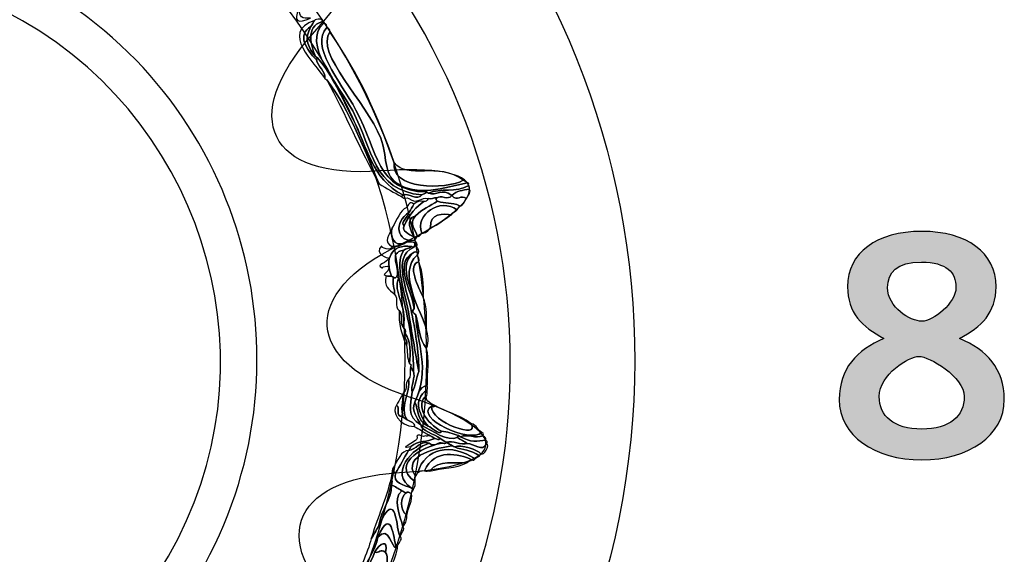
# Model space of a CAD drawing. Extents: x 0 to 19, y 0 to 1.7.
# Drawn here: x 4.2 to 4.6, y 0.7 to 0.9 of the extents above; entities that cross this region are included whole.
import ezdxf

# ---------------------------------------------------------------- set-up
doc = ezdxf.new("R2010")
doc.units = 0
doc.header["$MEASUREMENT"] = 0
doc.layers.add('GRAY', color=7, linetype='CONTINUOUS')
doc.layers.add('HARDWARE', color=7, linetype='CONTINUOUS')

# ---------------------------------------------------------------- blocks, each defined once
blk = doc.blocks.new('BLOCK_93')
at = {"layer": 'GRAY'}
h = blk.add_hatch(color=7, dxfattribs=at)
h.dxf.hatch_style = 2
edge = h.paths.add_edge_path()
edge.add_spline(control_points=[(4.5344, 0.76249), (4.54417, 0.75827), (4.5505, 0.75161), (4.5505, 0.74051), (4.5505, 0.7274), (4.53773, 0.71874), (4.52074, 0.71874), (4.50375, 0.71874), (4.49098, 0.7274), (4.49098, 0.74051), (4.49098, 0.75161), (4.49731, 0.75827), (4.50708, 0.76249), (4.4992, 0.76671), (4.49398, 0.77171), (4.49398, 0.78116), (4.49398, 0.79336), (4.50441, 0.80113), (4.52074, 0.80113), (4.53706, 0.80113), (4.54751, 0.79336), (4.54751, 0.78116), (4.54751, 0.77171), (4.54228, 0.76671), (4.5344, 0.76249)], knot_values=[0, 0, 0, 0, 1, 1, 1, 2, 2, 2, 3, 3, 3, 4, 4, 4, 5, 5, 5, 6, 6, 6, 7, 7, 7, 8, 8, 8, 8], degree=3, periodic=1)
edge = h.paths.add_edge_path()
edge.add_spline(control_points=[(4.53606, 0.74151), (4.53606, 0.74873), (4.5233, 0.75605), (4.51974, 0.75605), (4.51619, 0.75605), (4.50542, 0.74961), (4.50542, 0.74151), (4.50542, 0.73451), (4.51063, 0.72984), (4.52074, 0.72984), (4.53085, 0.72984), (4.53606, 0.73451), (4.53606, 0.74151)], knot_values=[0, 0, 0, 0, 1, 1, 1, 2, 2, 2, 3, 3, 3, 4, 4, 4, 4], degree=3, periodic=1)
edge = h.paths.add_edge_path()
edge.add_spline(control_points=[(4.50842, 0.78092), (4.50842, 0.7736), (4.51664, 0.7687), (4.52074, 0.7687), (4.52485, 0.7687), (4.53307, 0.77515), (4.53307, 0.78092), (4.53307, 0.78625), (4.52974, 0.79003), (4.52063, 0.79003), (4.51175, 0.79003), (4.50842, 0.78625), (4.50842, 0.78092)], knot_values=[0, 0, 0, 0, 1, 1, 1, 2, 2, 2, 3, 3, 3, 4, 4, 4, 4], degree=3, periodic=1)
for points, knots in [([(4.5344, 0.76249), (4.54417, 0.75827), (4.5505, 0.75161), (4.5505, 0.74051), (4.5505, 0.7274), (4.53773, 0.71874), (4.52074, 0.71874), (4.50375, 0.71874), (4.49098, 0.7274), (4.49098, 0.74051), (4.49098, 0.75161), (4.49731, 0.75827), (4.50708, 0.76249), (4.4992, 0.76671), (4.49398, 0.77171), (4.49398, 0.78116), (4.49398, 0.79336), (4.50441, 0.80113), (4.52074, 0.80113), (4.53706, 0.80113), (4.54751, 0.79336), (4.54751, 0.78116), (4.54751, 0.77171), (4.54228, 0.76671), (4.5344, 0.76249)], [0, 0, 0, 0, 1, 1, 1, 2, 2, 2, 3, 3, 3, 4, 4, 4, 5, 5, 5, 6, 6, 6, 7, 7, 7, 8, 8, 8, 8]), ([(4.50842, 0.78092), (4.50842, 0.7736), (4.51664, 0.7687), (4.52074, 0.7687), (4.52485, 0.7687), (4.53307, 0.77515), (4.53307, 0.78092), (4.53307, 0.78625), (4.52974, 0.79003), (4.52063, 0.79003), (4.51175, 0.79003), (4.50842, 0.78625), (4.50842, 0.78092)], [0, 0, 0, 0, 1, 1, 1, 2, 2, 2, 3, 3, 3, 4, 4, 4, 4]), ([(4.53606, 0.74151), (4.53606, 0.74873), (4.5233, 0.75605), (4.51974, 0.75605), (4.51619, 0.75605), (4.50542, 0.74961), (4.50542, 0.74151), (4.50542, 0.73451), (4.51063, 0.72984), (4.52074, 0.72984), (4.53085, 0.72984), (4.53606, 0.73451), (4.53606, 0.74151)], [0, 0, 0, 0, 1, 1, 1, 2, 2, 2, 3, 3, 3, 4, 4, 4, 4])]:
    blk.add_open_spline(points, degree=3, knots=knots, dxfattribs=at)
blk = doc.blocks.new('BLOCK_88')
at = {"layer": 'GRAY'}
blk.add_blockref('BLOCK_93', (0, 0), dxfattribs=at)
blk = doc.blocks.new('BLOCK_171')
at = {"layer": 'HARDWARE', "color": 7}
for points in [[(3.87383, 0.90063), (3.79341, 0.76134), (3.84113, 0.58325), (3.98041, 0.50283), (4.1197, 0.42242), (4.29777, 0.47015), (4.37819, 0.60944), (4.45859, 0.7487), (4.41089, 0.92678), (4.27161, 1.0072), (4.13232, 1.08761), (3.95423, 1.03989), (3.87383, 0.90063)], [(3.91225, 0.87845), (3.97984, 0.99552), (4.13036, 1.03518), (4.24841, 0.96702), (4.36646, 0.89887), (4.40736, 0.74868), (4.33977, 0.63162), (4.27216, 0.51451), (4.12165, 0.47485), (4.00361, 0.54301), (3.88555, 0.61117), (3.84465, 0.76134), (3.91225, 0.87845)]]:
    blk.add_open_spline(points, degree=3, knots=[0, 0, 0, 0, 1, 1, 1, 2, 2, 2, 3, 3, 3, 4, 4, 4, 4], dxfattribs=at)
blk = doc.blocks.new('BLOCK_173')
at = {"layer": 'HARDWARE', "color": 7}
for points, knots in [([(4.3003, 0.87807), (4.29596, 0.87596), (4.29373, 0.87678), (4.29628, 0.88137), (4.29626, 0.87842), (4.29721, 0.87772), (4.3003, 0.87807)], [0, 0, 0, 0, 1, 1, 1, 2, 2, 2, 2]), ([(4.30244, 0.86297), (4.30295, 0.86059), (4.30575, 0.85884), (4.30549, 0.85626), (4.30177, 0.86224), (4.28921, 0.87271), (4.30178, 0.87721), (4.30135, 0.87647), (4.30092, 0.87573), (4.3005, 0.87499), (4.29537, 0.87191), (4.29875, 0.86687), (4.30244, 0.86297)], [0, 0, 0, 0, 1, 1, 1, 2, 2, 2, 3, 3, 3, 4, 4, 4, 4]), ([(4.30213, 0.86414), (4.29966, 0.86722), (4.29772, 0.87048), (4.3005, 0.87499), (4.30092, 0.87573), (4.30135, 0.87647), (4.30178, 0.87721), (4.30221, 0.87775), (4.30554, 0.87805), (4.30444, 0.87667), (4.29837, 0.8752), (4.3006, 0.86747), (4.30213, 0.86414)], [0, 0, 0, 0, 1, 1, 1, 2, 2, 2, 3, 3, 3, 4, 4, 4, 4]), ([(4.30244, 0.86297), (4.29875, 0.86687), (4.29537, 0.87191), (4.3005, 0.87499), (4.29772, 0.87048), (4.29966, 0.86722), (4.30213, 0.86414), (4.30239, 0.86399), (4.30263, 0.86384), (4.30287, 0.86371), (4.30273, 0.86346), (4.30259, 0.86321), (4.30244, 0.86297)], [0, 0, 0, 0, 1, 1, 1, 2, 2, 2, 3, 3, 3, 4, 4, 4, 4]), ([(4.34052, 0.81426), (4.33881, 0.81205), (4.33571, 0.81508), (4.33362, 0.81428), (4.32229, 0.82011), (4.32081, 0.83171), (4.31571, 0.84144), (4.31141, 0.84968), (4.30857, 0.85688), (4.30287, 0.86371), (4.30263, 0.86384), (4.30239, 0.86399), (4.30213, 0.86414), (4.3006, 0.86747), (4.29837, 0.8752), (4.30444, 0.87667), (4.30468, 0.87653), (4.30493, 0.87638), (4.30517, 0.87624), (4.29687, 0.86886), (4.31014, 0.85473), (4.31553, 0.84455), (4.32284, 0.83067), (4.32281, 0.81588), (4.34052, 0.81426)], [0, 0, 0, 0, 1, 1, 1, 2, 2, 2, 3, 3, 3, 4, 4, 4, 5, 5, 5, 6, 6, 6, 7, 7, 7, 8, 8, 8, 8]), ([(4.34052, 0.81426), (4.32281, 0.81588), (4.32284, 0.83067), (4.31553, 0.84455), (4.31014, 0.85473), (4.29687, 0.86886), (4.30517, 0.87624), (4.30609, 0.87586), (4.3064, 0.87533), (4.30622, 0.87465), (4.29997, 0.8681), (4.31074, 0.85592), (4.3167, 0.84486), (4.32488, 0.82966), (4.32408, 0.8157), (4.34212, 0.81533), (4.3417, 0.81458), (4.34101, 0.81479), (4.34052, 0.81426)], [0, 0, 0, 0, 1, 1, 1, 2, 2, 2, 3, 3, 3, 4, 4, 4, 5, 5, 5, 6, 6, 6, 6]), ([(4.3572, 0.81749), (4.35284, 0.81508), (4.34735, 0.81684), (4.34286, 0.8149), (4.34262, 0.81505), (4.34237, 0.81519), (4.34212, 0.81533), (4.32408, 0.8157), (4.32488, 0.82966), (4.3167, 0.84486), (4.31074, 0.85592), (4.29997, 0.8681), (4.30622, 0.87465), (4.30716, 0.87426), (4.30747, 0.87374), (4.30728, 0.87305), (4.30181, 0.8653), (4.32038, 0.84795), (4.32566, 0.83473), (4.32816, 0.82845), (4.32647, 0.82198), (4.33121, 0.81867), (4.3386, 0.81345), (4.34852, 0.81676), (4.35689, 0.81867), (4.35762, 0.81845), (4.35742, 0.81797), (4.3572, 0.81749)], [0, 0, 0, 0, 1, 1, 1, 2, 2, 2, 3, 3, 3, 4, 4, 4, 5, 5, 5, 6, 6, 6, 7, 7, 7, 8, 8, 8, 9, 9, 9, 9]), ([(4.30728, 0.87305), (4.31778, 0.85811), (4.32486, 0.84224), (4.33051, 0.82601), (4.32879, 0.81632), (4.34907, 0.81596), (4.35541, 0.81953), (4.35591, 0.81924), (4.3564, 0.81896), (4.35689, 0.81867), (4.34852, 0.81676), (4.3386, 0.81345), (4.33121, 0.81867), (4.32647, 0.82198), (4.32816, 0.82845), (4.32566, 0.83473), (4.32038, 0.84795), (4.30181, 0.8653), (4.30728, 0.87305)], [0, 0, 0, 0, 1, 1, 1, 2, 2, 2, 3, 3, 3, 4, 4, 4, 5, 5, 5, 6, 6, 6, 6]), ([(4.30287, 0.86371), (4.30857, 0.85688), (4.31141, 0.84968), (4.31571, 0.84144), (4.32081, 0.83171), (4.32229, 0.82011), (4.33362, 0.81428), (4.33348, 0.81403), (4.33334, 0.81379), (4.3332, 0.81354), (4.33048, 0.81512), (4.32776, 0.81668), (4.32503, 0.81825), (4.31953, 0.83099), (4.31491, 0.84395), (4.30624, 0.85583), (4.30599, 0.85597), (4.30574, 0.85611), (4.30549, 0.85626), (4.30575, 0.85884), (4.30295, 0.86059), (4.30244, 0.86297), (4.30259, 0.86321), (4.30273, 0.86346), (4.30287, 0.86371)], [0, 0, 0, 0, 1, 1, 1, 2, 2, 2, 3, 3, 3, 4, 4, 4, 5, 5, 5, 6, 6, 6, 7, 7, 7, 8, 8, 8, 8]), ([(4.30624, 0.85583), (4.31491, 0.84395), (4.31953, 0.83099), (4.32503, 0.81825), (4.31826, 0.83063), (4.31285, 0.8434), (4.30624, 0.85583)], [0, 0, 0, 0, 1, 1, 1, 2, 2, 2, 2]), ([(4.33051, 0.82601), (4.33535, 0.81931), (4.3464, 0.8265), (4.35541, 0.81953), (4.34907, 0.81596), (4.32879, 0.81632), (4.33051, 0.82601)], [0, 0, 0, 0, 1, 1, 1, 2, 2, 2, 2]), ([(4.33584, 0.81299), (4.33489, 0.81353), (4.33425, 0.81264), (4.3332, 0.81354), (4.33334, 0.81379), (4.33348, 0.81403), (4.33362, 0.81428), (4.33571, 0.81508), (4.33881, 0.81205), (4.34052, 0.81426), (4.34101, 0.81479), (4.3417, 0.81458), (4.34212, 0.81533), (4.34237, 0.81519), (4.34262, 0.81505), (4.34286, 0.8149), (4.34587, 0.81376), (4.34774, 0.81695), (4.35126, 0.81403), (4.34987, 0.81215), (4.34735, 0.81447), (4.34583, 0.81319), (4.3447, 0.81348), (4.3439, 0.81255), (4.34274, 0.81299), (4.34027, 0.81365), (4.33879, 0.81059), (4.33584, 0.81299)], [0, 0, 0, 0, 1, 1, 1, 2, 2, 2, 3, 3, 3, 4, 4, 4, 5, 5, 5, 6, 6, 6, 7, 7, 7, 8, 8, 8, 9, 9, 9, 9]), ([(4.35126, 0.81403), (4.34774, 0.81695), (4.34587, 0.81376), (4.34286, 0.8149), (4.34735, 0.81684), (4.35284, 0.81508), (4.3572, 0.81749), (4.3579, 0.81726), (4.35773, 0.81679), (4.35753, 0.81632), (4.35532, 0.8159), (4.35305, 0.81588), (4.35126, 0.81403)], [0, 0, 0, 0, 1, 1, 1, 2, 2, 2, 3, 3, 3, 4, 4, 4, 4]), ([(4.33768, 0.79907), (4.33572, 0.80024), (4.33308, 0.80117), (4.3341, 0.80314), (4.33604, 0.80755), (4.33854, 0.80994), (4.34115, 0.81194), (4.34181, 0.81175), (4.34237, 0.81205), (4.34274, 0.81299), (4.3439, 0.81255), (4.3447, 0.81348), (4.34583, 0.81319), (4.34533, 0.81264), (4.34571, 0.81232), (4.34614, 0.81201), (4.34347, 0.8103), (4.34063, 0.80919), (4.33814, 0.80672), (4.3341, 0.8056), (4.33675, 0.80096), (4.33768, 0.79907)], [0, 0, 0, 0, 1, 1, 1, 2, 2, 2, 3, 3, 3, 4, 4, 4, 5, 5, 5, 6, 6, 6, 7, 7, 7, 7]), ([(4.34045, 0.80044), (4.33995, 0.79998), (4.33958, 0.79899), (4.33885, 0.79938), (4.33838, 0.80178), (4.3355, 0.80351), (4.33814, 0.80672), (4.34063, 0.80919), (4.34347, 0.8103), (4.34614, 0.81201), (4.34893, 0.81091), (4.35123, 0.81171), (4.3541, 0.81038), (4.35381, 0.8099), (4.35353, 0.80939), (4.35324, 0.80891), (4.347, 0.81341), (4.33794, 0.80728), (4.34045, 0.80044)], [0, 0, 0, 0, 1, 1, 1, 2, 2, 2, 3, 3, 3, 4, 4, 4, 5, 5, 5, 6, 6, 6, 6]), ([(4.34365, 0.80257), (4.34276, 0.80126), (4.34172, 0.80037), (4.34045, 0.80044), (4.33794, 0.80728), (4.347, 0.81341), (4.35324, 0.80891), (4.35265, 0.80798), (4.3517, 0.80844), (4.35122, 0.80712), (4.34835, 0.80743), (4.34302, 0.80781), (4.34365, 0.80257)], [0, 0, 0, 0, 1, 1, 1, 2, 2, 2, 3, 3, 3, 4, 4, 4, 4]), ([(4.35655, 0.81293), (4.35579, 0.8119), (4.35522, 0.81002), (4.3541, 0.81038), (4.35123, 0.81171), (4.34893, 0.81091), (4.34614, 0.81201), (4.34571, 0.81232), (4.34533, 0.81264), (4.34583, 0.81319), (4.34735, 0.81447), (4.34987, 0.81215), (4.35126, 0.81403), (4.35355, 0.81162), (4.35443, 0.81466), (4.35655, 0.81293)], [0, 0, 0, 0, 1, 1, 1, 2, 2, 2, 3, 3, 3, 4, 4, 4, 5, 5, 5, 5]), ([(4.35655, 0.81293), (4.35443, 0.81466), (4.35355, 0.81162), (4.35126, 0.81403), (4.35305, 0.81588), (4.35532, 0.8159), (4.35753, 0.81632), (4.35853, 0.81555), (4.35716, 0.81414), (4.35655, 0.81293)], [0, 0, 0, 0, 1, 1, 1, 2, 2, 2, 3, 3, 3, 3]), ([(4.33448, 0.79697), (4.33035, 0.79522), (4.32879, 0.79945), (4.32985, 0.80263), (4.3315, 0.80503), (4.33274, 0.80897), (4.33487, 0.8096), (4.33562, 0.81074), (4.33625, 0.81224), (4.33764, 0.81098), (4.33708, 0.81), (4.33649, 0.809), (4.33592, 0.80801), (4.33025, 0.80452), (4.33118, 0.7969), (4.338, 0.79792), (4.33848, 0.79721), (4.33895, 0.79651), (4.33862, 0.7956), (4.33838, 0.79574), (4.33813, 0.79588), (4.3379, 0.79602), (4.33868, 0.79788), (4.33508, 0.79753), (4.33448, 0.79697)], [0, 0, 0, 0, 1, 1, 1, 2, 2, 2, 3, 3, 3, 4, 4, 4, 5, 5, 5, 6, 6, 6, 7, 7, 7, 8, 8, 8, 8]), ([(4.34115, 0.81194), (4.33854, 0.80994), (4.33604, 0.80755), (4.3341, 0.80314), (4.33251, 0.80416), (4.33559, 0.80648), (4.33592, 0.80801), (4.33649, 0.809), (4.33708, 0.81), (4.33764, 0.81098), (4.33868, 0.81184), (4.33985, 0.81215), (4.34115, 0.81194)], [0, 0, 0, 0, 1, 1, 1, 2, 2, 2, 3, 3, 3, 4, 4, 4, 4]), ([(4.3341, 0.80314), (4.33308, 0.80117), (4.33572, 0.80024), (4.33768, 0.79907), (4.33792, 0.79892), (4.33817, 0.79879), (4.33842, 0.79864), (4.33828, 0.79841), (4.33814, 0.79816), (4.338, 0.79792), (4.33118, 0.7969), (4.33025, 0.80452), (4.33592, 0.80801), (4.33559, 0.80648), (4.33251, 0.80416), (4.3341, 0.80314)], [0, 0, 0, 0, 1, 1, 1, 2, 2, 2, 3, 3, 3, 4, 4, 4, 5, 5, 5, 5]), ([(4.33814, 0.80672), (4.3355, 0.80351), (4.33838, 0.80178), (4.33885, 0.79938), (4.3387, 0.79914), (4.33856, 0.7989), (4.33842, 0.79864), (4.33817, 0.79879), (4.33792, 0.79892), (4.33768, 0.79907), (4.33675, 0.80096), (4.3341, 0.8056), (4.33814, 0.80672)], [0, 0, 0, 0, 1, 1, 1, 2, 2, 2, 3, 3, 3, 4, 4, 4, 4]), ([(4.35122, 0.80712), (4.34864, 0.80575), (4.34637, 0.80326), (4.34365, 0.80257), (4.34302, 0.80781), (4.34835, 0.80743), (4.35122, 0.80712)], [0, 0, 0, 0, 1, 1, 1, 2, 2, 2, 2]), ([(4.32985, 0.80263), (4.32879, 0.79945), (4.33035, 0.79522), (4.33448, 0.79697), (4.33306, 0.79603), (4.33151, 0.79563), (4.3298, 0.79569), (4.32634, 0.79708), (4.3287, 0.80001), (4.32985, 0.80263)], [0, 0, 0, 0, 1, 1, 1, 2, 2, 2, 3, 3, 3, 3]), ([(4.32689, 0.78554), (4.33151, 0.78997), (4.32535, 0.78834), (4.32626, 0.78786), (4.3233, 0.78944), (4.32844, 0.78961), (4.3284, 0.79157), (4.32843, 0.79137), (4.32302, 0.79297), (4.32599, 0.79594), (4.3252, 0.79517), (4.32988, 0.79381), (4.3298, 0.79569), (4.33151, 0.79563), (4.33306, 0.79603), (4.33448, 0.79697), (4.33508, 0.79753), (4.33868, 0.79788), (4.3379, 0.79602), (4.33775, 0.79578), (4.3376, 0.79551), (4.33746, 0.79525), (4.33721, 0.7954), (4.33695, 0.79555), (4.33671, 0.79568), (4.32929, 0.79677), (4.32703, 0.79079), (4.32954, 0.78498), (4.32885, 0.78518), (4.32838, 0.78468), (4.32763, 0.7851), (4.32739, 0.78525), (4.32714, 0.78539), (4.32689, 0.78554)], [0, 0, 0, 0, 1, 1, 1, 2, 2, 2, 3, 3, 3, 4, 4, 4, 5, 5, 5, 6, 6, 6, 7, 7, 7, 8, 8, 8, 9, 9, 9, 10, 10, 10, 11, 11, 11, 11]), ([(4.33145, 0.78486), (4.33114, 0.78444), (4.33082, 0.78404), (4.33028, 0.78455), (4.33003, 0.7847), (4.32979, 0.78483), (4.32954, 0.78498), (4.32703, 0.79079), (4.32929, 0.79677), (4.33671, 0.79568), (4.33592, 0.79472), (4.33476, 0.79511), (4.33394, 0.79433), (4.32804, 0.79351), (4.33283, 0.78821), (4.33145, 0.78486)], [0, 0, 0, 0, 1, 1, 1, 2, 2, 2, 3, 3, 3, 4, 4, 4, 5, 5, 5, 5]), ([(4.33695, 0.74307), (4.33844, 0.74578), (4.33829, 0.74803), (4.33934, 0.75061), (4.33951, 0.75629), (4.33842, 0.76336), (4.3368, 0.77189), (4.33542, 0.77923), (4.3296, 0.79222), (4.33746, 0.79525), (4.3376, 0.79551), (4.33775, 0.79578), (4.3379, 0.79602), (4.33813, 0.79588), (4.33838, 0.79574), (4.33862, 0.7956), (4.33909, 0.79485), (4.33957, 0.79416), (4.33924, 0.79321), (4.33845, 0.79385), (4.33782, 0.7938), (4.33733, 0.79335), (4.32998, 0.78947), (4.33721, 0.77924), (4.33765, 0.77336), (4.33664, 0.77224), (4.33743, 0.77162), (4.33828, 0.77104), (4.33864, 0.76067), (4.34368, 0.75157), (4.33789, 0.73956), (4.3365, 0.73627), (4.33891, 0.734), (4.34009, 0.73138), (4.33476, 0.73413), (4.3365, 0.73877), (4.33695, 0.74307)], [0, 0, 0, 0, 1, 1, 1, 2, 2, 2, 3, 3, 3, 4, 4, 4, 5, 5, 5, 6, 6, 6, 7, 7, 7, 8, 8, 8, 9, 9, 9, 10, 10, 10, 11, 11, 11, 12, 12, 12, 12]), ([(4.33934, 0.75061), (4.33824, 0.75675), (4.33707, 0.76329), (4.33594, 0.7704), (4.33455, 0.77919), (4.33039, 0.78887), (4.33394, 0.79433), (4.33476, 0.79511), (4.33592, 0.79472), (4.33671, 0.79568), (4.33695, 0.79555), (4.33721, 0.7954), (4.33746, 0.79525), (4.3296, 0.79222), (4.33542, 0.77923), (4.3368, 0.77189), (4.33842, 0.76336), (4.33951, 0.75629), (4.33934, 0.75061)], [0, 0, 0, 0, 1, 1, 1, 2, 2, 2, 3, 3, 3, 4, 4, 4, 5, 5, 5, 6, 6, 6, 6]), ([(4.33695, 0.74307), (4.33634, 0.74542), (4.33834, 0.74848), (4.33742, 0.75073), (4.33756, 0.76248), (4.33455, 0.77337), (4.33218, 0.78444), (4.33194, 0.78457), (4.33169, 0.78472), (4.33145, 0.78486), (4.33283, 0.78821), (4.32804, 0.79351), (4.33394, 0.79433), (4.33039, 0.78887), (4.33455, 0.77919), (4.33594, 0.7704), (4.33707, 0.76329), (4.33824, 0.75675), (4.33934, 0.75061), (4.33829, 0.74803), (4.33844, 0.74578), (4.33695, 0.74307)], [0, 0, 0, 0, 1, 1, 1, 2, 2, 2, 3, 3, 3, 4, 4, 4, 5, 5, 5, 6, 6, 6, 7, 7, 7, 7]), ([(4.33765, 0.77336), (4.33721, 0.77924), (4.32998, 0.78947), (4.33733, 0.79335), (4.33105, 0.78738), (4.33848, 0.77992), (4.33765, 0.77336)], [0, 0, 0, 0, 1, 1, 1, 2, 2, 2, 2]), ([(4.34217, 0.76581), (4.34254, 0.7636), (4.34328, 0.76149), (4.34214, 0.7589), (4.33914, 0.76248), (4.33968, 0.76701), (4.33828, 0.77104), (4.33743, 0.77162), (4.33664, 0.77224), (4.33765, 0.77336), (4.33848, 0.77992), (4.33105, 0.78738), (4.33733, 0.79335), (4.33782, 0.7938), (4.33845, 0.79385), (4.33924, 0.79321), (4.3391, 0.79297), (4.33896, 0.79274), (4.33882, 0.79249), (4.33129, 0.78658), (4.34066, 0.77134), (4.34217, 0.76581)], [0, 0, 0, 0, 1, 1, 1, 2, 2, 2, 3, 3, 3, 4, 4, 4, 5, 5, 5, 6, 6, 6, 7, 7, 7, 7]), ([(4.34217, 0.76581), (4.34066, 0.77134), (4.33129, 0.78658), (4.33882, 0.79249), (4.33929, 0.79179), (4.33975, 0.79106), (4.33944, 0.79013), (4.33495, 0.78939), (4.33934, 0.78063), (4.34096, 0.77741), (4.34264, 0.77387), (4.34205, 0.76973), (4.34217, 0.76581)], [0, 0, 0, 0, 1, 1, 1, 2, 2, 2, 3, 3, 3, 4, 4, 4, 4]), ([(4.33944, 0.79013), (4.34079, 0.78612), (4.34132, 0.78187), (4.34096, 0.77741), (4.33934, 0.78063), (4.33495, 0.78939), (4.33944, 0.79013)], [0, 0, 0, 0, 1, 1, 1, 2, 2, 2, 2]), ([(4.33067, 0.77839), (4.32848, 0.78038), (4.32661, 0.78114), (4.32763, 0.7851), (4.32838, 0.78468), (4.32885, 0.78518), (4.32954, 0.78498), (4.32979, 0.78483), (4.33003, 0.7847), (4.33028, 0.78455), (4.32962, 0.78228), (4.33077, 0.78049), (4.33067, 0.77839)], [0, 0, 0, 0, 1, 1, 1, 2, 2, 2, 3, 3, 3, 4, 4, 4, 4]), ([(4.33379, 0.76668), (4.33215, 0.76832), (4.33418, 0.77096), (4.33224, 0.77253), (4.33028, 0.7741), (4.33233, 0.77676), (4.33067, 0.77839), (4.33077, 0.78049), (4.32962, 0.78228), (4.33028, 0.78455), (4.33082, 0.78404), (4.33114, 0.78444), (4.33145, 0.78486), (4.33169, 0.78472), (4.33194, 0.78457), (4.33218, 0.78444), (4.3298, 0.77916), (4.33525, 0.77462), (4.33379, 0.76668)], [0, 0, 0, 0, 1, 1, 1, 2, 2, 2, 3, 3, 3, 4, 4, 4, 5, 5, 5, 6, 6, 6, 6]), ([(4.33442, 0.76434), (4.33474, 0.76527), (4.33426, 0.76598), (4.33379, 0.76668), (4.33525, 0.77462), (4.3298, 0.77916), (4.33218, 0.78444), (4.33455, 0.77337), (4.33756, 0.76248), (4.33742, 0.75073), (4.33668, 0.75115), (4.33689, 0.75183), (4.33637, 0.75232), (4.3366, 0.75281), (4.33677, 0.75327), (4.33606, 0.7535), (4.33629, 0.75732), (4.3367, 0.7612), (4.33442, 0.76434)], [0, 0, 0, 0, 1, 1, 1, 2, 2, 2, 3, 3, 3, 4, 4, 4, 5, 5, 5, 6, 6, 6, 6]), ([(4.33442, 0.76434), (4.33377, 0.76271), (4.33558, 0.76173), (4.33493, 0.76008), (4.33302, 0.76397), (4.33211, 0.76809), (4.33224, 0.77253), (4.33418, 0.77096), (4.33215, 0.76832), (4.33379, 0.76668), (4.33426, 0.76598), (4.33474, 0.76527), (4.33442, 0.76434)], [0, 0, 0, 0, 1, 1, 1, 2, 2, 2, 3, 3, 3, 4, 4, 4, 4]), ([(4.33789, 0.73956), (4.34368, 0.75157), (4.33864, 0.76067), (4.33828, 0.77104), (4.33968, 0.76701), (4.33914, 0.76248), (4.34214, 0.7589), (4.34334, 0.75483), (4.34241, 0.75019), (4.34249, 0.74581), (4.3389, 0.74419), (4.33976, 0.74325), (4.33789, 0.73956)], [0, 0, 0, 0, 1, 1, 1, 2, 2, 2, 3, 3, 3, 4, 4, 4, 4]), ([(4.33606, 0.7535), (4.33495, 0.75551), (4.33545, 0.75793), (4.33493, 0.76008), (4.33558, 0.76173), (4.33377, 0.76271), (4.33442, 0.76434), (4.3367, 0.7612), (4.33629, 0.75732), (4.33606, 0.7535)], [0, 0, 0, 0, 1, 1, 1, 2, 2, 2, 3, 3, 3, 3]), ([(4.33521, 0.73319), (4.33213, 0.73717), (4.33643, 0.74315), (4.33571, 0.74776), (4.33586, 0.74802), (4.336, 0.74826), (4.33614, 0.74851), (4.33639, 0.74982), (4.33613, 0.751), (4.33637, 0.75232), (4.33689, 0.75183), (4.33668, 0.75115), (4.33742, 0.75073), (4.33834, 0.74848), (4.33634, 0.74542), (4.33695, 0.74307), (4.3365, 0.73877), (4.33476, 0.73413), (4.34009, 0.73138), (4.34014, 0.7291), (4.34509, 0.72814), (4.34707, 0.72636), (4.34664, 0.72565), (4.34583, 0.7263), (4.34515, 0.72647), (4.34441, 0.7269), (4.34367, 0.72732), (4.34293, 0.72776), (4.34121, 0.72875), (4.33947, 0.72975), (4.33774, 0.73075), (4.33825, 0.73195), (4.33634, 0.73246), (4.33521, 0.73319)], [0, 0, 0, 0, 1, 1, 1, 2, 2, 2, 3, 3, 3, 4, 4, 4, 5, 5, 5, 6, 6, 6, 7, 7, 7, 8, 8, 8, 9, 9, 9, 10, 10, 10, 11, 11, 11, 11]), ([(4.33521, 0.73319), (4.33472, 0.73348), (4.33423, 0.73376), (4.33372, 0.73406), (4.33285, 0.73675), (4.33352, 0.73984), (4.33388, 0.74288), (4.33571, 0.74483), (4.33386, 0.7458), (4.33571, 0.74776), (4.33643, 0.74315), (4.33213, 0.73717), (4.33521, 0.73319)], [0, 0, 0, 0, 1, 1, 1, 2, 2, 2, 3, 3, 3, 4, 4, 4, 4]), ([(4.34274, 0.73083), (4.3384, 0.73302), (4.3395, 0.73665), (4.33789, 0.73956), (4.33976, 0.74325), (4.3389, 0.74419), (4.34249, 0.74581), (4.34229, 0.74513), (4.34282, 0.74466), (4.34239, 0.74391), (4.33677, 0.74051), (4.34004, 0.73409), (4.34274, 0.73083)], [0, 0, 0, 0, 1, 1, 1, 2, 2, 2, 3, 3, 3, 4, 4, 4, 4]), ([(4.33388, 0.74288), (4.33352, 0.73984), (4.33285, 0.73675), (4.33372, 0.73406), (4.33025, 0.73481), (4.33318, 0.73725), (4.33131, 0.73843), (4.33188, 0.73941), (4.33245, 0.74041), (4.33302, 0.7414), (4.33331, 0.74189), (4.33359, 0.74238), (4.33388, 0.74288)], [0, 0, 0, 0, 1, 1, 1, 2, 2, 2, 3, 3, 3, 4, 4, 4, 4]), ([(4.34761, 0.72902), (4.34657, 0.72742), (4.34428, 0.73051), (4.34274, 0.73083), (4.34004, 0.73409), (4.33677, 0.74051), (4.34239, 0.74391), (4.34217, 0.74323), (4.34269, 0.74274), (4.34226, 0.742), (4.33783, 0.73848), (4.34204, 0.73192), (4.34761, 0.72902)], [0, 0, 0, 0, 1, 1, 1, 2, 2, 2, 3, 3, 3, 4, 4, 4, 4]), ([(4.35323, 0.72677), (4.34966, 0.72525), (4.34473, 0.72885), (4.34009, 0.73138), (4.33891, 0.734), (4.3365, 0.73627), (4.33789, 0.73956), (4.3395, 0.73665), (4.3384, 0.73302), (4.34274, 0.73083), (4.34428, 0.73051), (4.34657, 0.72742), (4.34761, 0.72902), (4.34949, 0.72903), (4.35167, 0.72796), (4.35366, 0.72751), (4.35352, 0.72728), (4.35337, 0.72701), (4.35323, 0.72677)], [0, 0, 0, 0, 1, 1, 1, 2, 2, 2, 3, 3, 3, 4, 4, 4, 5, 5, 5, 6, 6, 6, 6]), ([(4.35366, 0.72751), (4.35167, 0.72796), (4.34949, 0.72903), (4.34761, 0.72902), (4.34204, 0.73192), (4.33783, 0.73848), (4.34226, 0.742), (4.34144, 0.74032), (4.34321, 0.73933), (4.34511, 0.73836), (4.3449, 0.73766), (4.34441, 0.73785), (4.34395, 0.73806), (4.33741, 0.7339), (4.35777, 0.72456), (4.36215, 0.72853), (4.36287, 0.72831), (4.36268, 0.72784), (4.36247, 0.72738), (4.36004, 0.72626), (4.35681, 0.72816), (4.3544, 0.72708), (4.35416, 0.72723), (4.35391, 0.72736), (4.35366, 0.72751)], [0, 0, 0, 0, 1, 1, 1, 2, 2, 2, 3, 3, 3, 4, 4, 4, 5, 5, 5, 6, 6, 6, 7, 7, 7, 8, 8, 8, 8]), ([(4.33774, 0.73075), (4.33198, 0.73093), (4.32962, 0.73631), (4.33131, 0.73843), (4.33318, 0.73725), (4.33025, 0.73481), (4.33372, 0.73406), (4.33423, 0.73376), (4.33472, 0.73348), (4.33521, 0.73319), (4.33634, 0.73246), (4.33825, 0.73195), (4.33774, 0.73075)], [0, 0, 0, 0, 1, 1, 1, 2, 2, 2, 3, 3, 3, 4, 4, 4, 4]), ([(4.34395, 0.73806), (4.34338, 0.73223), (4.36222, 0.72579), (4.35813, 0.73185), (4.36072, 0.73109), (4.3604, 0.72952), (4.36215, 0.72853), (4.35777, 0.72456), (4.33741, 0.7339), (4.34395, 0.73806)], [0, 0, 0, 0, 1, 1, 1, 2, 2, 2, 3, 3, 3, 3]), ([(4.34511, 0.73836), (4.34957, 0.73577), (4.35347, 0.73524), (4.35813, 0.73185), (4.36222, 0.72579), (4.34338, 0.73223), (4.34395, 0.73806), (4.34441, 0.73785), (4.3449, 0.73766), (4.34511, 0.73836)], [0, 0, 0, 0, 1, 1, 1, 2, 2, 2, 3, 3, 3, 3]), ([(4.34515, 0.72647), (4.34243, 0.72499), (4.33908, 0.72578), (4.33655, 0.72355), (4.33059, 0.72236), (4.34015, 0.72537), (4.33868, 0.72724), (4.33941, 0.72847), (4.34098, 0.72647), (4.34176, 0.72744), (4.34224, 0.72723), (4.3427, 0.72705), (4.34293, 0.72776), (4.34367, 0.72732), (4.34441, 0.7269), (4.34515, 0.72647)], [0, 0, 0, 0, 1, 1, 1, 2, 2, 2, 3, 3, 3, 4, 4, 4, 5, 5, 5, 5]), ([(4.34707, 0.72636), (4.34509, 0.72814), (4.34014, 0.7291), (4.34009, 0.73138), (4.34473, 0.72885), (4.34966, 0.72525), (4.35323, 0.72677), (4.35447, 0.72606), (4.35571, 0.72534), (4.35694, 0.72464), (4.35461, 0.72393), (4.35162, 0.72578), (4.34928, 0.72507), (4.34855, 0.72549), (4.34781, 0.72593), (4.34707, 0.72636)], [0, 0, 0, 0, 1, 1, 1, 2, 2, 2, 3, 3, 3, 4, 4, 4, 5, 5, 5, 5]), ([(4.36352, 0.72576), (4.36068, 0.72548), (4.3579, 0.72489), (4.3544, 0.72708), (4.35681, 0.72816), (4.36004, 0.72626), (4.36247, 0.72738), (4.3634, 0.727), (4.36369, 0.72645), (4.36352, 0.72576)], [0, 0, 0, 0, 1, 1, 1, 2, 2, 2, 3, 3, 3, 3]), ([(4.33807, 0.71077), (4.33811, 0.70993), (4.33816, 0.70913), (4.33752, 0.7081), (4.33727, 0.70825), (4.33703, 0.70839), (4.33678, 0.70854), (4.3284, 0.71375), (4.33729, 0.72321), (4.34313, 0.72468), (4.34525, 0.72298), (4.34625, 0.72553), (4.34812, 0.72476), (4.34321, 0.72432), (4.32819, 0.71795), (4.33807, 0.71077)], [0, 0, 0, 0, 1, 1, 1, 2, 2, 2, 3, 3, 3, 4, 4, 4, 5, 5, 5, 5]), ([(4.34812, 0.72476), (4.34861, 0.72456), (4.34905, 0.72437), (4.34928, 0.72507), (4.35002, 0.72465), (4.35078, 0.72422), (4.35151, 0.72378), (4.34692, 0.72302), (4.33288, 0.72091), (4.33818, 0.71269), (4.33774, 0.71194), (4.33826, 0.71145), (4.33807, 0.71077), (4.32819, 0.71795), (4.34321, 0.72432), (4.34812, 0.72476)], [0, 0, 0, 0, 1, 1, 1, 2, 2, 2, 3, 3, 3, 4, 4, 4, 5, 5, 5, 5]), ([(4.34313, 0.72468), (4.33729, 0.72321), (4.3284, 0.71375), (4.33678, 0.70854), (4.33373, 0.70959), (4.32998, 0.71041), (4.33097, 0.71388), (4.33253, 0.71659), (4.33411, 0.71933), (4.33569, 0.72206), (4.33832, 0.72233), (4.34007, 0.72598), (4.34313, 0.72468)], [0, 0, 0, 0, 1, 1, 1, 2, 2, 2, 3, 3, 3, 4, 4, 4, 4]), ([(4.33904, 0.71418), (4.33876, 0.71369), (4.33846, 0.71318), (4.33818, 0.71269), (4.33288, 0.72091), (4.34692, 0.72302), (4.35151, 0.72378), (4.35176, 0.72365), (4.35201, 0.7235), (4.35225, 0.72336), (4.3553, 0.72217), (4.35792, 0.72249), (4.36126, 0.72015), (4.36078, 0.71965), (4.36009, 0.71984), (4.35966, 0.71908), (4.35121, 0.72491), (4.34151, 0.72294), (4.33904, 0.71418)], [0, 0, 0, 0, 1, 1, 1, 2, 2, 2, 3, 3, 3, 4, 4, 4, 5, 5, 5, 6, 6, 6, 6]), ([(4.34313, 0.72468), (4.34007, 0.72598), (4.33832, 0.72233), (4.33569, 0.72206), (4.33596, 0.72253), (4.33626, 0.72304), (4.33655, 0.72355), (4.33908, 0.72578), (4.34243, 0.72499), (4.34515, 0.72647), (4.34583, 0.7263), (4.34664, 0.72565), (4.34707, 0.72636), (4.34781, 0.72593), (4.34855, 0.72549), (4.34928, 0.72507), (4.34905, 0.72437), (4.34861, 0.72456), (4.34812, 0.72476), (4.34625, 0.72553), (4.34525, 0.72298), (4.34313, 0.72468)], [0, 0, 0, 0, 1, 1, 1, 2, 2, 2, 3, 3, 3, 4, 4, 4, 5, 5, 5, 6, 6, 6, 7, 7, 7, 7]), ([(4.35966, 0.71908), (4.35936, 0.71867), (4.35904, 0.71826), (4.35849, 0.71878), (4.35388, 0.72081), (4.3452, 0.72301), (4.34138, 0.7148), (4.34045, 0.71512), (4.33975, 0.71465), (4.33904, 0.71418), (4.34151, 0.72294), (4.35121, 0.72491), (4.35966, 0.71908)], [0, 0, 0, 0, 1, 1, 1, 2, 2, 2, 3, 3, 3, 4, 4, 4, 4]), ([(4.35694, 0.72464), (4.35923, 0.72462), (4.36241, 0.72133), (4.36382, 0.72458), (4.36524, 0.72424), (4.36271, 0.71986), (4.36169, 0.72088), (4.36087, 0.72232), (4.35453, 0.72438), (4.35225, 0.72336), (4.35201, 0.7235), (4.35176, 0.72365), (4.35151, 0.72378), (4.35078, 0.72422), (4.35002, 0.72465), (4.34928, 0.72507), (4.35162, 0.72578), (4.35461, 0.72393), (4.35694, 0.72464)], [0, 0, 0, 0, 1, 1, 1, 2, 2, 2, 3, 3, 3, 4, 4, 4, 5, 5, 5, 6, 6, 6, 6]), ([(4.36126, 0.72015), (4.35792, 0.72249), (4.3553, 0.72217), (4.35225, 0.72336), (4.35453, 0.72438), (4.36087, 0.72232), (4.36169, 0.72088), (4.36155, 0.72064), (4.3614, 0.72038), (4.36126, 0.72015)], [0, 0, 0, 0, 1, 1, 1, 2, 2, 2, 3, 3, 3, 3]), ([(4.3544, 0.72708), (4.3579, 0.72489), (4.36068, 0.72548), (4.36352, 0.72576), (4.36394, 0.72548), (4.36434, 0.72515), (4.36382, 0.72458), (4.36241, 0.72133), (4.35923, 0.72462), (4.35694, 0.72464), (4.35571, 0.72534), (4.35447, 0.72606), (4.35323, 0.72677), (4.35337, 0.72701), (4.35352, 0.72728), (4.35366, 0.72751), (4.35391, 0.72736), (4.35416, 0.72723), (4.3544, 0.72708)], [0, 0, 0, 0, 1, 1, 1, 2, 2, 2, 3, 3, 3, 4, 4, 4, 5, 5, 5, 6, 6, 6, 6]), ([(4.33569, 0.72206), (4.33411, 0.71933), (4.33253, 0.71659), (4.33097, 0.71388), (4.33072, 0.71403), (4.33047, 0.71417), (4.33023, 0.7143), (4.33045, 0.71478), (4.33061, 0.71525), (4.32992, 0.71548), (4.33168, 0.71828), (4.3331, 0.72233), (4.33569, 0.72206)], [0, 0, 0, 0, 1, 1, 1, 2, 2, 2, 3, 3, 3, 4, 4, 4, 4]), ([(4.34138, 0.7148), (4.3452, 0.72301), (4.35388, 0.72081), (4.35849, 0.71878), (4.35801, 0.71825), (4.35732, 0.71845), (4.35689, 0.71771), (4.35223, 0.71716), (4.34694, 0.71905), (4.34328, 0.71468), (4.34261, 0.7149), (4.34213, 0.71437), (4.34138, 0.7148)], [0, 0, 0, 0, 1, 1, 1, 2, 2, 2, 3, 3, 3, 4, 4, 4, 4]), ([(4.35689, 0.71771), (4.35265, 0.71559), (4.34781, 0.71578), (4.34328, 0.71468), (4.34694, 0.71905), (4.35223, 0.71716), (4.35689, 0.71771)], [0, 0, 0, 0, 1, 1, 1, 2, 2, 2, 2]), ([(4.32225, 0.69023), (4.32507, 0.7001), (4.32873, 0.70669), (4.32992, 0.71548), (4.33061, 0.71525), (4.33045, 0.71478), (4.33023, 0.7143), (4.32904, 0.71252), (4.33006, 0.71134), (4.32958, 0.70973), (4.32933, 0.70353), (4.32619, 0.70184), (4.32481, 0.69466), (4.32396, 0.6932), (4.32309, 0.69169), (4.32225, 0.69023)], [0, 0, 0, 0, 1, 1, 1, 2, 2, 2, 3, 3, 3, 4, 4, 4, 5, 5, 5, 5]), ([(4.33475, 0.70675), (4.33426, 0.70703), (4.33376, 0.70732), (4.33327, 0.7076), (4.33204, 0.70831), (4.3308, 0.70903), (4.32958, 0.70973), (4.33006, 0.71134), (4.32904, 0.71252), (4.33023, 0.7143), (4.33047, 0.71417), (4.33072, 0.71403), (4.33097, 0.71388), (4.32998, 0.71041), (4.33373, 0.70959), (4.33678, 0.70854), (4.33703, 0.70839), (4.33727, 0.70825), (4.33752, 0.7081), (4.33723, 0.70761), (4.33695, 0.70713), (4.33667, 0.70664), (4.33599, 0.7068), (4.33518, 0.70747), (4.33475, 0.70675)], [0, 0, 0, 0, 1, 1, 1, 2, 2, 2, 3, 3, 3, 4, 4, 4, 5, 5, 5, 6, 6, 6, 7, 7, 7, 8, 8, 8, 8]), ([(4.32458, 0.69084), (4.32349, 0.68266), (4.30561, 0.66192), (4.31871, 0.66356), (4.31221, 0.65927), (4.30935, 0.66161), (4.31333, 0.66964), (4.31365, 0.67117), (4.31674, 0.67348), (4.31516, 0.67452), (4.31774, 0.67773), (4.32086, 0.68533), (4.32225, 0.69023), (4.32309, 0.69169), (4.32396, 0.6932), (4.32481, 0.69466), (4.33161, 0.71007), (4.33113, 0.6926), (4.33266, 0.69113), (4.33367, 0.69036), (4.3323, 0.68895), (4.33168, 0.68773), (4.33154, 0.68749), (4.33139, 0.68723), (4.33124, 0.68698), (4.33016, 0.69076), (4.32953, 0.70199), (4.32458, 0.69084)], [0, 0, 0, 0, 1, 1, 1, 2, 2, 2, 3, 3, 3, 4, 4, 4, 5, 5, 5, 6, 6, 6, 7, 7, 7, 8, 8, 8, 9, 9, 9, 9]), ([(4.33266, 0.69113), (4.33113, 0.6926), (4.33161, 0.71007), (4.32481, 0.69466), (4.32619, 0.70184), (4.32933, 0.70353), (4.32958, 0.70973), (4.3308, 0.70903), (4.33204, 0.70831), (4.33327, 0.7076), (4.32971, 0.70459), (4.33276, 0.6984), (4.33364, 0.69453), (4.3345, 0.69371), (4.33316, 0.69231), (4.33266, 0.69113)], [0, 0, 0, 0, 1, 1, 1, 2, 2, 2, 3, 3, 3, 4, 4, 4, 5, 5, 5, 5]), ([(4.33502, 0.69868), (4.33516, 0.69744), (4.33487, 0.6961), (4.33364, 0.69453), (4.33276, 0.6984), (4.32971, 0.70459), (4.33327, 0.7076), (4.33376, 0.70732), (4.33426, 0.70703), (4.33475, 0.70675), (4.33276, 0.70561), (4.33237, 0.70055), (4.33502, 0.69868)], [0, 0, 0, 0, 1, 1, 1, 2, 2, 2, 3, 3, 3, 4, 4, 4, 4]), ([(4.33667, 0.70664), (4.33736, 0.70432), (4.33546, 0.70129), (4.33502, 0.69868), (4.33237, 0.70055), (4.33276, 0.70561), (4.33475, 0.70675), (4.33518, 0.70747), (4.33599, 0.7068), (4.33667, 0.70664)], [0, 0, 0, 0, 1, 1, 1, 2, 2, 2, 3, 3, 3, 3]), ([(4.33124, 0.68698), (4.32966, 0.68646), (4.32865, 0.69545), (4.32458, 0.69084), (4.32953, 0.70199), (4.33016, 0.69076), (4.33124, 0.68698)], [0, 0, 0, 0, 1, 1, 1, 2, 2, 2, 2]), ([(4.31871, 0.66356), (4.30561, 0.66192), (4.32349, 0.68266), (4.32458, 0.69084), (4.32865, 0.69545), (4.32966, 0.68646), (4.33124, 0.68698), (4.33139, 0.68723), (4.33154, 0.68749), (4.33168, 0.68773), (4.33173, 0.68525), (4.3305, 0.6824), (4.32888, 0.67947), (4.32693, 0.68103), (4.32897, 0.68365), (4.32731, 0.68532), (4.32852, 0.69038), (4.32525, 0.6886), (4.3235, 0.68553), (4.32072, 0.67769), (4.3081, 0.66098), (4.32265, 0.66523), (4.32345, 0.66463), (4.32248, 0.66352), (4.32211, 0.66258), (4.32185, 0.66272), (4.32161, 0.66287), (4.32136, 0.663), (4.32205, 0.66588), (4.31941, 0.66305), (4.31871, 0.66356)], [0, 0, 0, 0, 1, 1, 1, 2, 2, 2, 3, 3, 3, 4, 4, 4, 5, 5, 5, 6, 6, 6, 7, 7, 7, 8, 8, 8, 9, 9, 9, 10, 10, 10, 10]), ([(4.32731, 0.68532), (4.32561, 0.68701), (4.32499, 0.68471), (4.3235, 0.68553), (4.32525, 0.6886), (4.32852, 0.69038), (4.32731, 0.68532)], [0, 0, 0, 0, 1, 1, 1, 2, 2, 2, 2]), ([(4.32888, 0.67947), (4.32843, 0.67725), (4.32753, 0.6749), (4.32576, 0.67235), (4.3259, 0.6846), (4.31038, 0.66509), (4.3235, 0.66671), (4.32322, 0.66623), (4.32294, 0.66574), (4.32265, 0.66523), (4.3081, 0.66098), (4.32072, 0.67769), (4.3235, 0.68553), (4.32499, 0.68471), (4.32561, 0.68701), (4.32731, 0.68532), (4.32897, 0.68365), (4.32693, 0.68103), (4.32888, 0.67947)], [0, 0, 0, 0, 1, 1, 1, 2, 2, 2, 3, 3, 3, 4, 4, 4, 5, 5, 5, 6, 6, 6, 6])]:
    blk.add_open_spline(points, degree=3, knots=knots, dxfattribs=at)
blk = doc.blocks.new('BLOCK_172')
at = {"layer": 'HARDWARE', "color": 7}
for points, knots in [([(4.03274, 0.566), (4.00641, 0.53554), (3.99571, 0.54171), (4.00893, 0.57974), (4.02218, 0.61778), (4.00357, 0.63409), (3.96761, 0.61598), (3.93165, 0.59789), (3.92413, 0.60772), (3.9509, 0.6378), (3.97765, 0.66789), (3.96674, 0.6901), (3.92662, 0.68713), (3.88652, 0.68419), (3.88332, 0.69615), (3.91953, 0.71372), (3.95574, 0.7313), (3.95416, 0.75602), (3.91597, 0.76865), (3.87781, 0.78126), (3.87943, 0.79355), (3.91958, 0.79593), (3.95974, 0.79831), (3.9677, 0.82176), (3.9373, 0.84806), (3.90689, 0.87436), (3.91309, 0.88508), (3.95106, 0.8719), (3.98904, 0.85872), (4.00537, 0.87735), (3.98735, 0.91331), (3.96934, 0.94929), (3.97917, 0.95681), (4.00918, 0.93008), (4.03921, 0.90334), (4.06141, 0.91433), (4.05852, 0.95446), (4.05564, 0.99461), (4.06759, 0.99782), (4.0851, 0.96162), (4.10258, 0.92539), (4.12728, 0.92704), (4.13996, 0.96526), (4.15263, 1.00348), (4.1649, 1.00188), (4.1672, 0.96169), (4.16951, 0.92152), (4.19294, 0.91355), (4.21926, 0.94404), (4.24559, 0.97451), (4.25629, 0.96833), (4.24306, 0.9303), (4.22982, 0.89226), (4.24843, 0.87596), (4.28438, 0.89404), (4.32033, 0.91214), (4.32785, 0.90231), (4.30109, 0.87223), (4.27433, 0.84215), (4.28525, 0.81992), (4.32537, 0.8229), (4.36549, 0.82583), (4.36867, 0.81387), (4.33247, 0.79631), (4.29625, 0.77874), (4.29785, 0.75401), (4.33602, 0.74137), (4.37418, 0.72876), (4.37257, 0.71648), (4.3324, 0.7141), (4.29226, 0.71171), (4.28429, 0.68827), (4.31469, 0.66196), (4.3451, 0.63566), (4.33891, 0.62493), (4.30093, 0.63813), (4.26295, 0.6513), (4.24662, 0.63268), (4.26463, 0.59672), (4.28265, 0.56075), (4.27283, 0.55321), (4.24282, 0.57994), (4.2128, 0.60669), (4.19058, 0.59572), (4.19347, 0.55557), (4.19635, 0.51542), (4.18439, 0.51221), (4.1669, 0.54842), (4.14941, 0.58464), (4.12471, 0.58298), (4.11203, 0.54477), (4.09936, 0.50655), (4.08709, 0.50815), (4.08478, 0.54834), (4.08248, 0.58853), (4.05905, 0.59649), (4.03274, 0.566)], [0, 0, 0, 0, 1, 1, 1, 2, 2, 2, 3, 3, 3, 4, 4, 4, 5, 5, 5, 6, 6, 6, 7, 7, 7, 8, 8, 8, 9, 9, 9, 10, 10, 10, 11, 11, 11, 12, 12, 12, 13, 13, 13, 14, 14, 14, 15, 15, 15, 16, 16, 16, 17, 17, 17, 18, 18, 18, 19, 19, 19, 20, 20, 20, 21, 21, 21, 22, 22, 22, 23, 23, 23, 24, 24, 24, 25, 25, 25, 26, 26, 26, 27, 27, 27, 28, 28, 28, 29, 29, 29, 30, 30, 30, 31, 31, 31, 32, 32, 32, 32]), ([(3.93884, 0.86308), (3.99862, 0.96663), (4.13089, 1.0022), (4.23427, 0.94252), (4.33763, 0.88284), (4.37295, 0.75052), (4.31316, 0.64696), (4.25338, 0.5434), (4.12111, 0.50781), (4.01775, 0.56749), (3.91437, 0.62718), (3.87905, 0.75952), (3.93884, 0.86308)], [0, 0, 0, 0, 1, 1, 1, 2, 2, 2, 3, 3, 3, 4, 4, 4, 4]), ([(3.94561, 0.85916), (4.00324, 0.95898), (4.13072, 0.99327), (4.23035, 0.93574), (4.32998, 0.87822), (4.36404, 0.75068), (4.30641, 0.65087), (4.24878, 0.55104), (4.12128, 0.51675), (4.02166, 0.57427), (3.92202, 0.6318), (3.88798, 0.75935), (3.94561, 0.85916)], [0, 0, 0, 0, 1, 1, 1, 2, 2, 2, 3, 3, 3, 4, 4, 4, 4])]:
    blk.add_open_spline(points, degree=3, knots=knots, dxfattribs=at)
at = {"layer": 'HARDWARE'}
blk.add_blockref('BLOCK_173', (0, 0), dxfattribs=at)
blk = doc.blocks.new('BLOCK_170')
at = {"layer": 'HARDWARE', "color": 7}
for points in [[(3.99177, 0.83252), (4.03457, 0.90665), (4.12937, 0.93205), (4.20351, 0.88925), (4.27764, 0.84645), (4.30304, 0.75164), (4.26024, 0.67752), (4.21744, 0.60338), (4.12264, 0.57798), (4.04851, 0.62078), (3.97437, 0.66357), (3.94897, 0.75838), (3.99177, 0.83252)], [(4.00292, 0.82608), (4.04186, 0.89351), (4.12851, 0.91634), (4.19649, 0.8771), (4.26447, 0.83785), (4.28802, 0.75138), (4.24909, 0.68395), (4.21018, 0.61655), (4.12351, 0.59368), (4.05553, 0.63293), (3.98754, 0.67219), (3.96401, 0.75868), (4.00292, 0.82608)]]:
    blk.add_open_spline(points, degree=3, knots=[0, 0, 0, 0, 1, 1, 1, 2, 2, 2, 3, 3, 3, 4, 4, 4, 4], dxfattribs=at)
at = {"layer": 'HARDWARE'}
for name in ['BLOCK_171', 'BLOCK_172']:
    blk.add_blockref(name, (0, 0), dxfattribs=at)

msp = doc.modelspace()

# ---------------------------------------------------------------- block references
at = {"layer": 'GRAY'}
msp.add_blockref('BLOCK_88', (0, 0), dxfattribs=at)
at = {"layer": 'HARDWARE'}
msp.add_blockref('BLOCK_170', (0, 0), dxfattribs=at)

doc.saveas('drawing.dxf')
